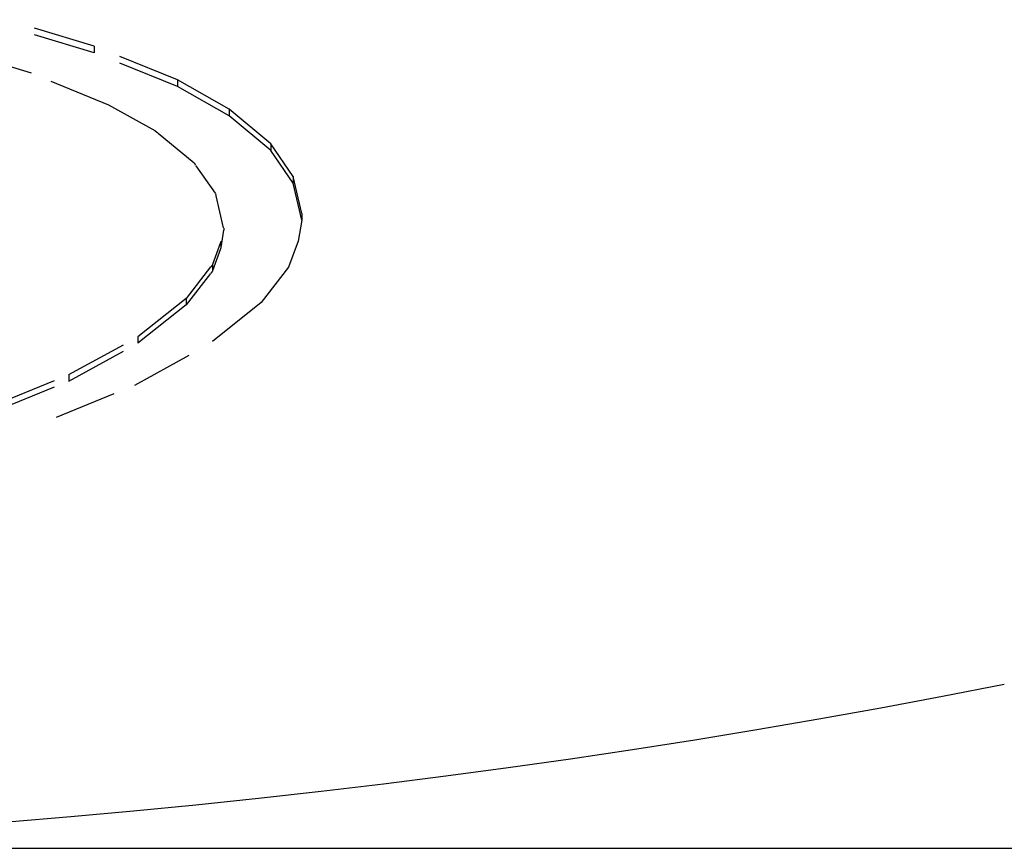
# Model space of a CAD drawing. Extents: x 0 to 420, y 0 to 297.
# Drawn here: x 262 to 263, y 92 to 93 of the extents above; entities that cross this region are included whole.
import ezdxf

# ---------------------------------------------------------------- set-up
doc = ezdxf.new("R2010")
doc.units = 0
doc.linetypes.add('DASHSPACE', pattern=[30, 12, -18])

msp = doc.modelspace()

# ---------------------------------------------------------------- linework, layer by layer
at = {"color": 7, "linetype": 'DASHSPACE', "lineweight": 25, "ltscale": 0.003713}
for p, q in [((261.916, 93.4022), (261.7737, 93.4447)), ((261.916, 93.3916), (261.7737, 93.4341))]:
    msp.add_line(p, q, dxfattribs=at)
at = {"color": 7, "linetype": 'DASHSPACE', "lineweight": 25, "ltscale": 0.003432}
msp.add_line((261.8151, 93.3586), (261.6836, 93.3982), dxfattribs=at)
at = {"color": 7, "linetype": 'DASHSPACE', "lineweight": 25, "ltscale": 0.000263977}
msp.add_line((261.916, 93.4022), (261.916, 93.3916), dxfattribs=at)
at = {"color": 7, "linetype": 'DASHSPACE', "lineweight": 25, "ltscale": 0.003606}
for p, q in [((262.0496, 93.3478), (261.916, 93.4022)), ((262.0496, 93.3372), (261.916, 93.3916))]:
    msp.add_line(p, q, dxfattribs=at)
at = {"color": 7, "linetype": 'DASHSPACE', "lineweight": 25, "ltscale": 0.003365}
msp.add_line((261.9396, 93.3075), (261.8151, 93.3586), dxfattribs=at)
at = {"color": 7, "linetype": 'DASHSPACE', "lineweight": 25, "ltscale": 0.000263405}
msp.add_line((262.0496, 93.3478), (262.0496, 93.3372), dxfattribs=at)
at = {"color": 7, "linetype": 'DASHSPACE', "lineweight": 25, "ltscale": 0.002396}
for p, q in [((262.1331, 93.3007), (262.0496, 93.3478)), ((262.1331, 93.2902), (262.0496, 93.3372))]:
    msp.add_line(p, q, dxfattribs=at)
at = {"color": 7, "linetype": 'DASHSPACE', "lineweight": 25, "ltscale": 0.002127}
msp.add_line((262.0139, 93.266), (261.9396, 93.3075), dxfattribs=at)
at = {"color": 7, "linetype": 'DASHSPACE', "lineweight": 25, "ltscale": 0.000262833}
msp.add_line((262.1331, 93.3007), (262.1331, 93.2902), dxfattribs=at)
at = {"color": 7, "linetype": 'DASHSPACE', "lineweight": 25, "ltscale": 0.002173}
for p, q in [((262.1997, 93.2449), (262.1331, 93.3007)), ((262.1997, 93.2344), (262.1331, 93.2902))]:
    msp.add_line(p, q, dxfattribs=at)
at = {"color": 7, "linetype": 'DASHSPACE', "lineweight": 25, "ltscale": 0.000136221}
msp.add_line((262.0184, 93.2622), (262.0142, 93.2657), dxfattribs=at)
at = {"color": 7, "linetype": 'DASHSPACE', "lineweight": 25, "ltscale": 0.001881}
msp.add_line((262.0768, 93.2141), (262.0187, 93.2619), dxfattribs=at)
at = {"color": 7, "linetype": 'DASHSPACE', "lineweight": 25, "ltscale": 0.000262451}
msp.add_line((262.1997, 93.2449), (262.1997, 93.2344), dxfattribs=at)
at = {"color": 7, "linetype": 'DASHSPACE', "lineweight": 25, "ltscale": 0.001596}
for p, q in [((262.2359, 93.1924), (262.1997, 93.2449)), ((262.2359, 93.1819), (262.1997, 93.2344))]:
    msp.add_line(p, q, dxfattribs=at)
at = {"color": 7, "linetype": 'DASHSPACE', "lineweight": 25, "ltscale": 0.000109317}
msp.add_line((262.0795, 93.2102), (262.077, 93.2138), dxfattribs=at)
at = {"color": 7, "linetype": 'DASHSPACE', "lineweight": 25, "ltscale": 0.001358}
msp.add_line((262.1111, 93.1656), (262.0797, 93.2099), dxfattribs=at)
at = {"color": 7, "linetype": 'DASHSPACE', "lineweight": 25, "ltscale": 0.000261879}
msp.add_line((262.2359, 93.1924), (262.2359, 93.1819), dxfattribs=at)
at = {"color": 7, "linetype": 'DASHSPACE', "lineweight": 25, "ltscale": 0.001523}
msp.add_line((262.2495, 93.133), (262.2359, 93.1924), dxfattribs=at)
at = {"color": 7, "linetype": 'DASHSPACE', "lineweight": 25, "ltscale": 0.001522}
msp.add_line((262.2495, 93.1225), (262.2359, 93.1819), dxfattribs=at)
at = {"color": 7, "linetype": 'DASHSPACE', "lineweight": 25, "ltscale": 9.40029e-05}
msp.add_line((262.1121, 93.1616), (262.1112, 93.1653), dxfattribs=at)
at = {"color": 7, "linetype": 'DASHSPACE', "lineweight": 25, "ltscale": 0.001318}
msp.add_line((262.1239, 93.1099), (262.1121, 93.1613), dxfattribs=at)
at = {"color": 7, "linetype": 'DASHSPACE', "lineweight": 25, "ltscale": 0.000261307}
msp.add_line((262.2495, 93.133), (262.2495, 93.1225), dxfattribs=at)
at = {"color": 7, "linetype": 'DASHSPACE', "lineweight": 25, "ltscale": 7.8583e-05}
msp.add_line((262.1245, 93.1095), (262.1241, 93.1064), dxfattribs=at)
at = {"color": 7, "linetype": 'DASHSPACE', "lineweight": 25, "ltscale": 0.000857542}
msp.add_line((262.2495, 93.1225), (262.2439, 93.0887), dxfattribs=at)
at = {"color": 7, "linetype": 'DASHSPACE', "lineweight": 25, "ltscale": 0.000702111}
msp.add_line((262.124, 93.1061), (262.1197, 93.0784), dxfattribs=at)
at = {"color": 7, "linetype": 'DASHSPACE', "lineweight": 25, "ltscale": 0.000945439}
msp.add_line((262.1188, 93.0867), (262.106, 93.0511), dxfattribs=at)
at = {"color": 7, "linetype": 'DASHSPACE', "lineweight": 25, "ltscale": 4.82197e-05}
for p, q in [((262.1195, 93.0885), (262.1188, 93.0867)), ((262.1195, 93.078), (262.1188, 93.0762))]:
    msp.add_line(p, q, dxfattribs=at)
at = {"color": 7, "linetype": 'DASHSPACE', "lineweight": 25, "ltscale": 0.000260735}
msp.add_line((262.1197, 93.0888), (262.1197, 93.0784), dxfattribs=at)
at = {"color": 7, "linetype": 'DASHSPACE', "lineweight": 25, "ltscale": 0.001117}
msp.add_line((262.2439, 93.0887), (262.2281, 93.0469), dxfattribs=at)
at = {"color": 7, "linetype": 'DASHSPACE', "lineweight": 25, "ltscale": 0.000944901}
msp.add_line((262.1188, 93.0762), (262.106, 93.0407), dxfattribs=at)
at = {"color": 7, "linetype": 'DASHSPACE', "lineweight": 25, "ltscale": 0.001595}
msp.add_line((262.103, 93.0471), (262.0639, 92.9967), dxfattribs=at)
at = {"color": 7, "linetype": 'DASHSPACE', "lineweight": 25, "ltscale": 0.000106964}
msp.add_line((262.1058, 93.0508), (262.1032, 93.0474), dxfattribs=at)
at = {"color": 7, "linetype": 'DASHSPACE', "lineweight": 25, "ltscale": 0.000260162}
msp.add_line((262.106, 93.0511), (262.106, 93.0407), dxfattribs=at)
at = {"color": 7, "linetype": 'DASHSPACE', "lineweight": 25, "ltscale": 0.001797}
msp.add_line((262.2281, 93.0469), (262.1841, 92.9901), dxfattribs=at)
at = {"color": 7, "linetype": 'DASHSPACE', "lineweight": 25, "ltscale": 0.001594}
msp.add_line((262.103, 93.0367), (262.0639, 92.9863), dxfattribs=at)
at = {"color": 7, "linetype": 'DASHSPACE', "lineweight": 25, "ltscale": 0.000106812}
msp.add_line((262.1058, 93.0404), (262.1032, 93.037), dxfattribs=at)
at = {"color": 7, "linetype": 'DASHSPACE', "lineweight": 25, "ltscale": 0.002483}
for p, q in [((262.0639, 92.9967), (261.9863, 92.9348)), ((262.0639, 92.9863), (261.9863, 92.9244))]:
    msp.add_line(p, q, dxfattribs=at)
at = {"color": 7, "linetype": 'DASHSPACE', "lineweight": 25, "ltscale": 0.00025959}
msp.add_line((262.0639, 92.9967), (262.0639, 92.9863), dxfattribs=at)
at = {"color": 7, "linetype": 'DASHSPACE', "lineweight": 25, "ltscale": 0.002679}
msp.add_line((262.1841, 92.9901), (262.1005, 92.923), dxfattribs=at)
at = {"color": 7, "linetype": 'DASHSPACE', "lineweight": 25, "ltscale": 0.003161}
for p, q in [((261.8753, 92.8741), (261.9863, 92.9348)), ((261.8753, 92.8637), (261.9863, 92.9244))]:
    msp.add_line(p, q, dxfattribs=at)
at = {"color": 7, "linetype": 'DASHSPACE', "lineweight": 25, "ltscale": 0.000259018}
msp.add_line((261.9863, 92.9348), (261.9863, 92.9244), dxfattribs=at)
at = {"color": 7, "linetype": 'DASHSPACE', "lineweight": 25, "ltscale": 0.003407}
msp.add_line((261.9811, 92.8573), (262.1005, 92.923), dxfattribs=at)
at = {"color": 7, "linetype": 'DASHSPACE', "lineweight": 25, "ltscale": 0.003116}
for p, q in [((261.7599, 92.8269), (261.8753, 92.8741)), ((261.7599, 92.8166), (261.8753, 92.8637))]:
    msp.add_line(p, q, dxfattribs=at)
at = {"color": 7, "linetype": 'DASHSPACE', "lineweight": 25, "ltscale": 0.000258255}
msp.add_line((261.8753, 92.8741), (261.8753, 92.8637), dxfattribs=at)
at = {"color": 7, "linetype": 'DASHSPACE', "lineweight": 25, "ltscale": 0.003394}
msp.add_line((261.8555, 92.8056), (261.9811, 92.8573), dxfattribs=at)
at = {"color": 7, "linetype": 'DASHSPACE', "lineweight": 25, "ltscale": 0.004508}
msp.add_line((261.6836, 92.7514), (261.8555, 92.8056), dxfattribs=at)
at = {"color": 7, "lineweight": 25}
msp.add_line((261.7775, 92.1126), (327.8461, 92.1126), dxfattribs=at)
at = {"color": 7, "linetype": 'DASHSPACE', "lineweight": 25}
msp.add_arc((260.6914, 105.9272), 13.8146, 274.5093, 281.21485, dxfattribs=at)

doc.saveas('drawing.dxf')
